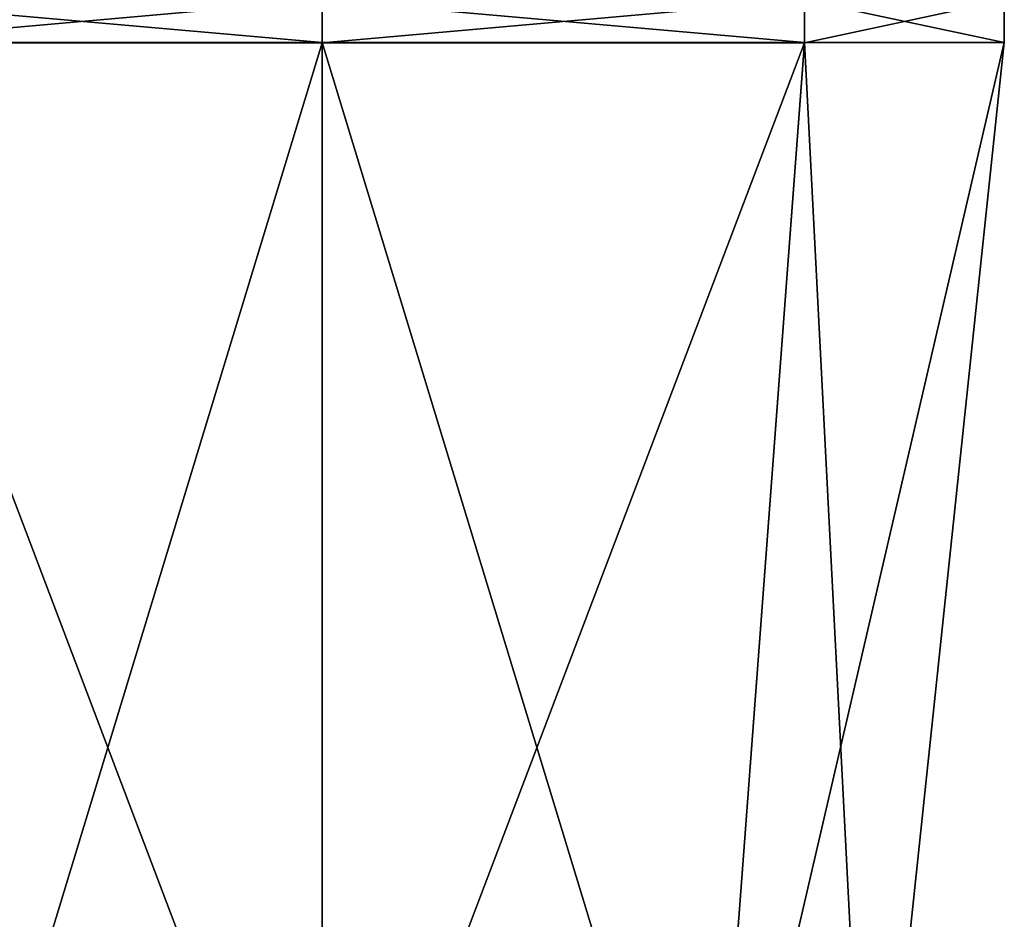
# Model space of a CAD drawing. Units: millimetres. Extents: x -52 to 189, y -139 to 572.
# Drawn here: x 174 to 186, y 376 to 387 of the extents above; entities that cross this region are included whole.
import ezdxf

# ---------------------------------------------------------------- set-up
doc = ezdxf.new("R2010")
doc.units = ezdxf.units.MM
doc.header["$LTSCALE"] = 41.718519
for name, color, linetype in [('113', 7, 'CONTINUOUS'), ('114', 7, 'CONTINUOUS'), ('115', 7, 'CONTINUOUS'), ('116', 7, 'CONTINUOUS')]:
    doc.layers.add(name, color=color, linetype=linetype)

msp = doc.modelspace()

# ---------------------------------------------------------------- linework, layer by layer
at = {"layer": '113', "linetype": 'CONTINUOUS'}
for points in [[(177.928, 371.374, 64.679), (182.467, 371.373, 62.799), (177.928, 386.274, 66.249), (177.928, 371.374, 64.679)], [(177.928, 386.274, 66.249), (182.467, 371.373, 62.799), (183.585, 386.273, 63.906), (177.928, 386.274, 66.249)], [(182.467, 371.37, 53.709), (177.928, 371.37, 51.829), (183.585, 386.27, 52.593), (182.467, 371.37, 53.709)], [(183.585, 386.27, 52.593), (177.928, 371.37, 51.829), (177.928, 386.269, 50.249), (183.585, 386.27, 52.593)], [(182.467, 371.373, 62.799), (184.351, 371.372, 58.254), (183.585, 386.273, 63.906), (182.467, 371.373, 62.799)], [(184.351, 371.372, 58.254), (182.467, 371.37, 53.709), (185.928, 386.272, 58.249), (184.351, 371.372, 58.254)], [(185.928, 386.272, 58.249), (182.467, 371.37, 53.709), (183.585, 386.27, 52.593), (185.928, 386.272, 58.249)], [(183.585, 386.273, 63.906), (184.351, 371.372, 58.254), (185.928, 386.272, 58.249), (183.585, 386.273, 63.906)]]:
    msp.add_3dface(points, dxfattribs=at)
at = {"layer": '114', "linetype": 'CONTINUOUS'}
for points in [[(177.928, 386.274, 66.249), (183.585, 386.273, 63.906), (177.928, 386.774, 66.249), (177.928, 386.274, 66.249)], [(177.928, 386.774, 66.249), (183.585, 386.273, 63.906), (183.584, 386.773, 63.905), (177.928, 386.774, 66.249)], [(183.585, 386.27, 52.593), (177.928, 386.269, 50.249), (183.584, 386.77, 52.594), (183.585, 386.27, 52.593)], [(177.928, 386.269, 50.249), (177.928, 386.769, 50.249), (183.584, 386.77, 52.594), (177.928, 386.269, 50.249)], [(183.585, 386.273, 63.906), (185.928, 386.272, 58.249), (183.584, 386.773, 63.905), (183.585, 386.273, 63.906)], [(183.584, 386.773, 63.905), (185.928, 386.272, 58.249), (185.928, 386.772, 58.249), (183.584, 386.773, 63.905)], [(185.928, 386.772, 58.249), (183.585, 386.27, 52.593), (183.584, 386.77, 52.594), (185.928, 386.772, 58.249)], [(185.928, 386.272, 58.249), (183.585, 386.27, 52.593), (185.928, 386.772, 58.249), (185.928, 386.272, 58.249)]]:
    msp.add_3dface(points, dxfattribs=at)
at = {"layer": '115', "linetype": 'CONTINUOUS'}
for points in [[(177.928, 371.374, 64.679), (177.928, 386.274, 66.249), (172.271, 386.273, 63.906), (177.928, 371.374, 64.679)], [(173.389, 371.373, 62.799), (177.928, 371.374, 64.679), (172.271, 386.273, 63.906), (173.389, 371.373, 62.799)], [(177.928, 386.269, 50.249), (173.389, 371.37, 53.709), (172.271, 386.27, 52.593), (177.928, 386.269, 50.249)], [(177.928, 371.37, 51.829), (173.389, 371.37, 53.709), (177.928, 386.269, 50.249), (177.928, 371.37, 51.829)]]:
    msp.add_3dface(points, dxfattribs=at)
at = {"layer": '116', "linetype": 'CONTINUOUS'}
for points in [[(172.271, 386.273, 63.906), (177.928, 386.274, 66.249), (172.272, 386.773, 63.905), (172.271, 386.273, 63.906)], [(177.928, 386.769, 50.249), (172.271, 386.27, 52.593), (172.272, 386.77, 52.594), (177.928, 386.769, 50.249)], [(177.928, 386.769, 50.249), (177.928, 386.269, 50.249), (172.271, 386.27, 52.593), (177.928, 386.769, 50.249)], [(177.928, 386.274, 66.249), (177.928, 386.774, 66.249), (172.272, 386.773, 63.905), (177.928, 386.274, 66.249)]]:
    msp.add_3dface(points, dxfattribs=at)

doc.saveas('drawing.dxf')
